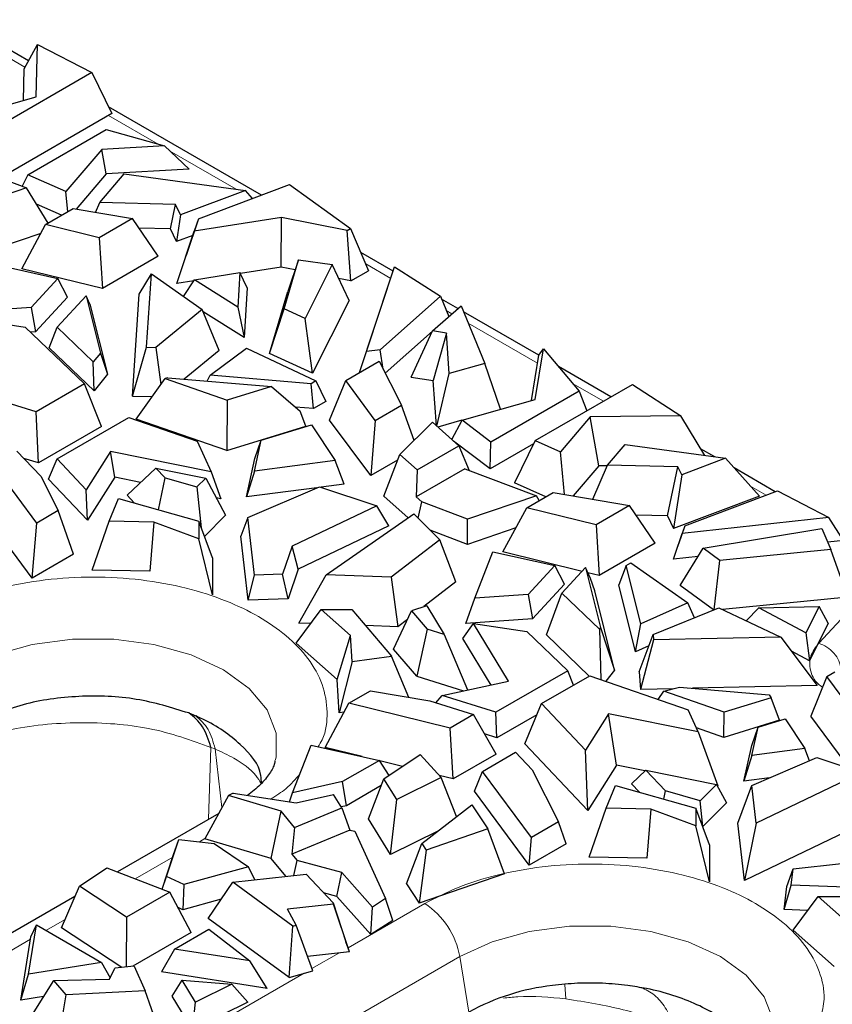
# Model space of a CAD drawing. Units: millimetres. Extents: x 0 to 420, y 0 to 297.
# Drawn here: x 77 to 90, y 110 to 126 of the extents above; entities that cross this region are included whole.
import ezdxf

# ---------------------------------------------------------------- set-up
doc = ezdxf.new("R2010")
doc.units = ezdxf.units.MM

msp = doc.modelspace()

# ---------------------------------------------------------------- linework, layer by layer
at = {"color": 7, "linetype": 'Continuous', "lineweight": 25}
for p, q in [((77.088, 125.3115), (75.9679, 125.9581)), ((77.0189, 125.1844), (77.2265, 125.5663)), ((77.2059, 124.7417), (77.2265, 125.5663)), ((77.2265, 125.5663), (78.0875, 125.1263)), ((78.0875, 125.1263), (76.5539, 124.241)), ((77.0064, 124.6853), (77.0189, 125.1844)), ((78.0875, 125.1263), (78.4001, 124.4786)), ((76.2501, 124.4714), (77.2059, 124.7417)), ((80.7593, 123.1921), (78.3497, 124.5831)), ((78.4001, 124.4786), (76.6397, 123.4623)), ((77.0759, 123.5128), (78.3126, 124.2268)), ((78.3126, 124.2268), (79.2317, 123.9679)), ((78.2407, 123.9139), (77.6765, 123.249)), ((79.2317, 123.9679), (78.2407, 123.9139)), ((78.3105, 123.529), (78.2407, 123.9139)), ((79.6214, 123.6003), (79.2317, 123.9679)), ((79.6214, 123.6003), (78.3105, 123.529)), ((76.4119, 123.5482), (77.0541, 123.3062)), ((77.0759, 123.5128), (76.9873, 123.3314)), ((77.6765, 123.249), (77.0759, 123.5128)), ((78.3105, 123.529), (77.8385, 122.9727)), ((78.2134, 123.0755), (78.5978, 123.5285)), ((78.5978, 123.5285), (80.5058, 123.2672)), ((77.0541, 123.3062), (76.1777, 123.0093)), ((77.3968, 122.7516), (77.0541, 123.3062)), ((77.7059, 122.93), (77.6765, 123.249)), ((80.5058, 123.2672), (79.4856, 122.884)), ((79.7662, 122.8191), (81.2001, 123.3576)), ((80.6199, 123.1397), (80.5058, 123.2672)), ((81.2001, 123.3576), (82.1615, 122.6639)), ((77.6092, 122.8742), (77.2137, 123.0479)), ((77.3559, 122.728), (77.7932, 122.9804)), ((77.7932, 122.9804), (78.7261, 122.8222)), ((78.1455, 122.9206), (78.2134, 123.0755)), ((79.4067, 123.0474), (78.2134, 123.0755)), ((79.3244, 122.6608), (79.4067, 123.0474)), ((79.4856, 122.884), (79.4067, 123.0474)), ((78.7261, 122.8222), (78.2019, 122.5196)), ((79.1331, 122.2289), (78.7261, 122.8222)), ((79.4856, 122.884), (79.4216, 122.4595)), ((79.7662, 122.8191), (79.5729, 122.2409)), ((81.0767, 122.8415), (79.7007, 122.6225)), ((79.7662, 122.8191), (79.7007, 122.6225)), ((81.0694, 122.0587), (81.0767, 122.8415)), ((82.1104, 122.6344), (81.0767, 122.8415)), ((76.9801, 122.0328), (77.3559, 122.728)), ((78.2019, 122.5196), (77.3559, 122.728)), ((79.3244, 122.6608), (78.8288, 122.6725)), ((79.4216, 122.4595), (79.3244, 122.6608)), ((79.4251, 121.797), (79.7007, 122.6225)), ((82.1104, 122.6344), (82.1615, 122.6639)), ((82.167, 121.8389), (82.1104, 122.6344)), ((82.1615, 122.6639), (82.4487, 122.0015)), ((77.279, 122.5857), (76.1717, 122.2106)), ((78.2019, 122.5196), (78.2511, 121.7197)), ((79.6782, 122.5559), (79.4216, 122.4595)), ((79.1331, 122.2289), (78.2511, 121.7197)), ((79.4251, 121.797), (79.5729, 122.2409)), ((81.1169, 121.3989), (81.3453, 122.1737)), ((81.3453, 122.1737), (81.173, 121.6735)), ((81.3453, 122.1737), (81.8723, 122.0964)), ((82.8348, 121.9939), (82.3242, 122.2887)), ((76.6353, 122.0811), (77.5502, 121.879)), ((78.2511, 121.7197), (76.9801, 122.0328)), ((81.0694, 122.0587), (80.4289, 121.9568)), ((81.2904, 122.0144), (81.0694, 122.0587)), ((81.8723, 122.0964), (81.4486, 121.2485)), ((82.1396, 121.5316), (81.8723, 122.0964)), ((82.167, 121.8389), (82.4487, 122.0015)), ((82.4175, 120.7298), (82.8584, 122.0638)), ((82.7938, 121.8719), (82.8584, 122.0638)), ((82.8584, 122.0638), (83.5795, 121.5975)), ((77.5502, 121.879), (77.1279, 121.4211)), ((77.7018, 121.5851), (77.5502, 121.879)), ((78.832, 121.6305), (79.0244, 121.9532)), ((78.947, 120.7957), (79.0244, 121.9532)), ((79.0244, 121.9532), (79.8238, 121.3906)), ((79.5314, 121.5964), (79.7038, 121.8554)), ((79.7038, 121.8554), (80.4206, 121.9748)), ((80.3881, 121.4265), (79.7038, 121.8554)), ((80.4206, 121.9748), (80.3881, 121.4265)), ((80.5328, 121.7312), (80.4206, 121.9748)), ((82.167, 121.8389), (81.976, 121.8771)), ((82.3069, 120.3988), (82.7938, 121.8719)), ((79.6934, 121.8397), (79.4251, 121.797)), ((80.5328, 121.7312), (80.4862, 120.947)), ((77.7018, 121.5851), (77.1964, 121.0371)), ((77.5384, 121.1115), (77.994, 121.6055)), ((77.994, 121.6055), (78.2202, 120.7038)), ((78.0532, 121.4747), (77.994, 121.6055)), ((78.7245, 120.0236), (78.832, 121.6305)), ((80.8842, 120.6938), (81.173, 121.6735)), ((83.5795, 121.5975), (82.6281, 120.7532)), ((83.5795, 121.5975), (83.7131, 121.2788)), ((83.8552, 121.4049), (83.598, 121.5534)), ((77.1279, 121.4211), (76.3561, 121.3646)), ((77.1279, 121.4211), (77.1964, 121.0371)), ((78.0532, 121.4747), (78.3308, 120.3678)), ((79.8238, 121.3906), (79.0939, 120.7923)), ((80.093, 120.743), (79.8238, 121.3906)), ((80.3881, 121.4265), (80.4862, 120.947)), ((80.8842, 120.6938), (81.1169, 121.3989)), ((81.4486, 121.2485), (81.1169, 121.3989)), ((82.1396, 121.5316), (81.5663, 120.3845)), ((83.4579, 121.0523), (83.9055, 121.4496)), ((83.9055, 121.4496), (84.2808, 120.5366)), ((80.4862, 120.947), (79.8398, 121.3522)), ((81.5663, 120.3845), (81.4486, 121.2485)), ((85.1321, 120.6677), (83.9452, 121.3529)), ((76.4328, 121.2025), (77.0371, 121.1111)), ((77.0371, 121.1111), (77.9683, 120.2164)), ((77.4153, 120.7831), (77.5384, 121.1115)), ((78.1082, 120.5641), (77.5384, 121.1115)), ((77.1964, 121.0371), (77.1199, 121.0315)), ((83.4556, 121.0475), (82.7119, 120.3875)), ((83.1188, 120.3252), (83.4579, 121.0523)), ((83.6753, 121.0173), (83.4579, 121.0523)), ((83.6753, 121.0173), (83.4674, 120.2691)), ((83.7205, 120.3782), (83.6753, 121.0173)), ((78.1205, 120.1056), (77.4153, 120.7831)), ((78.7245, 120.0236), (78.947, 120.7957)), ((78.947, 120.7957), (79.0939, 120.7923)), ((79.0939, 120.7923), (79.1747, 120.2097)), ((79.9516, 120.3523), (80.525, 120.7796)), ((80.525, 120.7796), (81.6165, 120.2627)), ((85.0724, 119.97), (85.2032, 120.7706)), ((85.1323, 120.669), (85.2032, 120.7706)), ((85.2032, 120.7706), (85.7692, 120.101)), ((78.2202, 120.7038), (78.1082, 120.5641)), ((78.2202, 120.7038), (78.3308, 120.3678)), ((80.093, 120.743), (79.5429, 120.2922)), ((81.5663, 120.3845), (80.8842, 120.6938)), ((82.3071, 120.3989), (82.4175, 120.7298)), ((82.6281, 120.7532), (82.4175, 120.7298)), ((82.6794, 120.4513), (82.6281, 120.7532)), ((85.0155, 119.9539), (85.1323, 120.669)), ((78.1205, 120.1056), (78.1082, 120.5641)), ((82.0881, 120.2725), (82.6154, 120.5769)), ((82.6154, 120.5769), (82.9693, 119.8815)), ((84.2808, 120.5366), (83.7205, 120.3782)), ((84.5287, 119.8163), (84.2808, 120.5366)), ((86.2674, 120.0123), (85.4408, 120.4895)), ((78.3308, 120.3678), (78.1205, 120.1056)), ((78.7839, 119.6633), (79.241, 120.3024)), ((79.2838, 120.3138), (79.241, 120.3024)), ((79.241, 120.3024), (80.2212, 119.9623)), ((79.2838, 120.3138), (80.9198, 120.1771)), ((79.9038, 120.262), (79.9516, 120.3523)), ((81.5414, 120.2194), (79.9516, 120.3523)), ((83.1188, 120.3252), (83.4674, 120.2691)), ((83.5242, 119.5495), (83.7205, 120.3782)), ((77.2057, 119.7762), (75.9342, 120.1752)), ((77.9683, 120.2164), (77.2057, 119.7762)), ((78.2384, 119.5441), (77.9683, 120.2164)), ((80.9198, 120.1771), (80.2212, 119.9623)), ((80.9198, 120.1771), (81.3699, 119.7889)), ((81.6165, 120.2627), (81.5414, 120.2194)), ((81.5792, 119.8271), (81.5414, 120.2194)), ((81.6165, 120.2627), (81.776, 119.9406)), ((81.8341, 119.6476), (82.0881, 120.2725)), ((82.5542, 119.6419), (82.0881, 120.2725)), ((83.5179, 119.5551), (83.4674, 120.2691)), ((85.0732, 119.3229), (86.6068, 120.2082)), ((86.6068, 120.2082), (87.3689, 119.7112)), ((78.7245, 120.0236), (79.0365, 120.0166)), ((85.7692, 120.101), (84.3776, 119.2976)), ((85.7692, 120.101), (85.8872, 119.7928)), ((80.2212, 119.9623), (80.2148, 119.1669)), ((81.5792, 119.8271), (81.2985, 119.8505)), ((81.776, 119.9406), (81.5792, 119.8271)), ((82.5542, 119.6419), (82.9693, 119.8815)), ((83.164, 119.3264), (82.9693, 119.8815)), ((83.9206, 119.6443), (85.0724, 119.97)), ((77.244, 118.9701), (77.2057, 119.7762)), ((77.5366, 119.0332), (78.6704, 119.6877)), ((78.6704, 119.6877), (79.744, 119.3153)), ((81.46, 119.5497), (81.3699, 119.7889)), ((85.9405, 119.6993), (85.4723, 119.1475)), ((87.3689, 119.7112), (85.9405, 119.6993)), ((86.0751, 118.9234), (85.9405, 119.6993)), ((87.7475, 119.0885), (87.3689, 119.7112)), ((78.2384, 119.5441), (77.244, 118.9701)), ((80.2148, 119.1669), (78.7839, 119.6633)), ((80.2148, 119.1669), (81.46, 119.5497)), ((80.7542, 119.3276), (81.5474, 119.5714)), ((81.5474, 119.5714), (81.9214, 119.0072)), ((82.4815, 118.7717), (81.8341, 119.6476)), ((82.5542, 119.6419), (82.4815, 118.7717)), ((82.9396, 119.1057), (83.4539, 119.6117)), ((83.4539, 119.6117), (83.8731, 119.2409)), ((83.9202, 119.6436), (83.5395, 119.536)), ((83.7578, 119.3429), (83.9206, 119.6443)), ((84.3776, 119.2976), (83.9206, 119.6443)), ((79.744, 119.3153), (79.9646, 118.8296)), ((80.6475, 118.8418), (80.7542, 119.3276)), ((80.6549, 119.0406), (80.7542, 119.3276)), ((83.2158, 118.8615), (83.8731, 119.2409)), ((84.3666, 118.8772), (83.7887, 119.3156)), ((83.8731, 119.2409), (84.032, 118.8534)), ((84.3666, 118.8772), (84.3776, 119.2976)), ((85.0475, 119.2702), (84.3666, 118.8772)), ((85.0732, 119.3229), (84.7481, 118.657)), ((85.0732, 119.3229), (85.4723, 119.1475)), ((86.2166, 118.9372), (86.4911, 119.2606)), ((86.4911, 119.2606), (88.0725, 119.044)), ((76.9058, 119.1576), (77.2791, 118.7611)), ((78.3814, 119.1496), (77.9965, 118.5448)), ((79.9646, 118.8296), (78.3814, 119.1496)), ((78.4456, 118.7445), (78.3814, 119.1496)), ((82.6876, 118.449), (82.9396, 119.1057)), ((83.2158, 118.8615), (82.9396, 119.1057)), ((85.5345, 118.4733), (85.4723, 119.1475)), ((87.905, 119.0669), (87.6826, 119.1954)), ((77.2163, 118.0236), (76.5359, 118.9441)), ((77.244, 118.9701), (77.0145, 119.0421)), ((77.4042, 118.7176), (77.5366, 119.0332)), ((77.9965, 118.5448), (77.5366, 119.0332)), ((80.5219, 118.4354), (80.6549, 119.0406)), ((81.9214, 119.0072), (80.6475, 118.8418)), ((82.0657, 118.6359), (81.9214, 119.0072)), ((82.9053, 119.0164), (82.4815, 118.7717)), ((86.0751, 118.9234), (85.6733, 118.4498)), ((85.9803, 118.3977), (86.2166, 118.9372)), ((86.2111, 118.9246), (86.0751, 118.9234)), ((87.3238, 118.9111), (86.2166, 118.9372)), ((87.1592, 118.1379), (87.3238, 118.9111)), ((87.3844, 118.7856), (87.3238, 118.9111)), ((88.0725, 119.044), (87.3844, 118.7856)), ((88.6087, 118.4445), (88.0725, 119.044)), ((77.2791, 118.7611), (77.5549, 118.2191)), ((78.4456, 118.7445), (78.0154, 118.0685)), ((78.853, 118.6621), (78.4456, 118.7445)), ((78.6403, 118.4604), (79.0941, 118.8908)), ((79.0941, 118.8908), (79.2416, 118.7342)), ((79.0941, 118.8908), (79.8806, 118.7318)), ((79.9646, 118.8296), (80.1193, 118.4061)), ((80.6475, 118.8418), (80.5219, 118.4354)), ((83.9638, 118.8791), (83.1982, 118.4372)), ((83.2158, 118.8615), (83.1982, 118.4372)), ((83.9638, 118.8791), (85.0924, 118.4539)), ((87.3844, 118.7856), (87.2564, 117.9366)), ((88.8594, 118.516), (88.2089, 118.8915)), ((78.0154, 118.0685), (77.4042, 118.7176)), ((79.1366, 118.231), (79.2416, 118.7342)), ((79.2416, 118.7342), (79.7421, 118.5923)), ((79.8806, 118.7318), (79.7421, 118.5923)), ((79.7421, 118.5923), (79.8099, 117.9499)), ((79.8806, 118.7318), (80.1948, 118.1462)), ((80.5451, 118.1122), (81.6726, 118.5967)), ((81.6726, 118.5967), (82.5773, 118.297)), ((82.0657, 118.6359), (81.6983, 118.5882)), ((85.2444, 118.4389), (84.7481, 118.657)), ((78.0154, 118.0685), (77.9965, 118.5448)), ((78.6403, 118.4604), (78.7543, 118.3394)), ((81.633, 118.5797), (80.5219, 118.4354)), ((83.0733, 118.1078), (82.6876, 118.449)), ((83.1982, 118.4372), (83.2858, 118.3597)), ((85.0924, 118.4539), (84.0094, 118.087)), ((84.9412, 118.2639), (85.3563, 118.5035)), ((85.1392, 118.3782), (85.0924, 118.4539)), ((85.3563, 118.5035), (86.5609, 118.2993)), ((88.6087, 118.4445), (87.2564, 117.9366)), ((87.432, 117.9799), (88.8945, 118.5292)), ((88.8945, 118.5292), (89.7023, 118.1129)), ((77.1436, 117.1534), (76.2819, 118.3192)), ((78.3575, 118.0528), (78.505, 118.4101)), ((78.505, 118.4101), (79.7724, 118.0507)), ((80.1193, 118.4061), (80.0476, 118.4206)), ((82.5773, 118.297), (81.2408, 117.6574)), ((82.7646, 117.9797), (82.5773, 118.297)), ((83.2314, 118.0986), (83.2858, 118.3597)), ((84.0094, 118.087), (83.2858, 118.3597)), ((86.5609, 118.2993), (86.0335, 117.9948)), ((86.9679, 117.706), (86.5609, 118.2993)), ((77.5549, 118.2191), (77.2163, 118.0236)), ((77.7964, 117.5303), (77.5549, 118.2191)), ((79.8617, 117.8106), (80.1948, 118.1462)), ((81.7794, 117.207), (83.1613, 118.1691)), ((83.1613, 118.1691), (83.5685, 117.7594)), ((84.5654, 117.5687), (84.9412, 118.2639)), ((86.0335, 117.9948), (84.9412, 118.2639)), ((87.1592, 118.1379), (86.6636, 118.1496)), ((87.1592, 118.1379), (87.2564, 117.9366)), ((77.1436, 117.1534), (77.2163, 118.0236)), ((78.0884, 117.2813), (78.3575, 118.0528)), ((79.0644, 118.0379), (78.3575, 118.0528)), ((79.0644, 118.0379), (78.9973, 117.2623)), ((79.7724, 117.7722), (79.0644, 118.0379)), ((79.7724, 118.0507), (79.7724, 117.7722)), ((79.9868, 117.4745), (79.7724, 118.0507)), ((80.5451, 118.1122), (80.4343, 117.8151)), ((80.6489, 117.1996), (80.5451, 118.1122)), ((82.7646, 117.9797), (81.3387, 117.2972)), ((84.0064, 117.6877), (84.0094, 118.087)), ((86.0335, 117.9948), (86.0827, 117.195)), ((87.432, 117.9799), (87.3353, 117.6908)), ((89.7023, 118.1129), (87.3915, 117.8584)), ((87.432, 117.9799), (87.3915, 117.8584)), ((89.9356, 117.749), (89.7023, 118.1129)), ((80.549, 116.8072), (80.4343, 117.8151)), ((84.0064, 117.6877), (83.4203, 117.9085)), ((84.7694, 117.9461), (84.0064, 117.6877)), ((87.2565, 117.4539), (87.3915, 117.8584)), ((87.7242, 117.6256), (89.5911, 117.9365)), ((89.5911, 117.9365), (89.7365, 117.6063)), ((79.9868, 116.8909), (79.7724, 117.7722)), ((81.2408, 117.6574), (81.092, 117.2164)), ((81.3387, 117.2972), (81.2408, 117.6574)), ((83.5685, 117.7594), (82.806, 117.168)), ((83.8244, 117.0973), (83.5685, 117.7594)), ((86.9679, 117.706), (86.0827, 117.195)), ((87.2565, 117.4539), (87.3353, 117.6908)), ((89.9356, 117.749), (89.6858, 117.7215)), ((77.7964, 117.5303), (77.1436, 117.1534)), ((84.121, 116.8366), (84.4075, 117.572)), ((84.4075, 117.572), (85.3849, 117.3561)), ((85.8137, 117.2612), (84.5654, 117.5687)), ((87.6437, 117.4965), (87.2565, 117.4539)), ((87.3591, 117.0404), (87.7242, 117.6256)), ((87.9847, 117.4342), (87.7242, 117.6256)), ((89.7365, 117.6063), (87.9847, 117.4342)), ((90.0015, 116.8535), (89.7365, 117.6063)), ((79.9868, 117.4745), (79.9868, 116.8909)), ((85.3849, 117.3561), (84.9626, 116.8982)), ((85.5366, 117.0622), (85.3849, 117.3561)), ((86.5073, 117.3526), (86.3935, 117.0478)), ((86.5073, 117.3526), (86.5824, 117.396)), ((86.7375, 116.4348), (86.5073, 117.3526)), ((86.5824, 117.396), (87.4777, 116.7659)), ((87.8962, 116.6576), (87.9847, 117.4342)), ((78.9973, 117.2623), (78.0884, 117.2813)), ((80.549, 116.8072), (80.6489, 117.1996)), ((81.092, 117.2164), (80.6489, 117.1996)), ((81.1814, 116.8312), (81.092, 117.2164)), ((81.3387, 117.2972), (81.1814, 116.8312)), ((81.3465, 116.4461), (81.7794, 117.207)), ((82.806, 117.168), (81.7794, 117.207)), ((85.8682, 117.3204), (85.4962, 116.9171)), ((85.8682, 117.3204), (86.1051, 116.376)), ((85.9468, 117.1468), (85.8682, 117.3204)), ((86.0827, 117.195), (85.9052, 117.2387)), ((82.806, 117.168), (82.9083, 116.3869)), ((83.8244, 117.0973), (83.319, 116.7054)), ((85.5366, 117.0622), (85.0311, 116.5142)), ((86.0121, 116.9572), (85.9468, 117.1468)), ((86.6578, 115.9943), (86.3935, 117.0478)), ((87.8858, 116.6533), (87.3591, 117.0404)), ((84.9626, 116.8982), (84.121, 116.8366)), ((84.9626, 116.8982), (85.0311, 116.5142)), ((85.25, 116.2602), (85.4962, 116.9171)), ((85.4962, 116.9171), (86.0853, 116.3512)), ((86.3264, 115.7041), (86.0121, 116.9572)), ((81.1814, 116.8312), (80.549, 116.8072)), ((83.3647, 116.7205), (83.123, 116.6405)), ((83.3647, 116.7205), (83.6401, 116.2665)), ((83.9829, 116.4375), (84.121, 116.8366)), ((87.4777, 116.7659), (86.7375, 116.4348)), ((87.5844, 116.5308), (87.4777, 116.7659)), ((90.0015, 116.8535), (88.0292, 116.6598)), ((81.3074, 116.1285), (81.7025, 116.658)), ((82.1628, 116.2493), (81.7025, 116.658)), ((81.7025, 116.658), (82.1848, 116.658)), ((82.1848, 116.658), (82.8074, 115.9264)), ((82.8419, 116.037), (83.123, 116.6405)), ((83.123, 116.6405), (83.3689, 116.3516)), ((86.934, 116.2663), (87.9703, 116.6877)), ((87.9703, 116.6877), (88.9448, 116.2262)), ((88.3997, 116.4844), (88.5983, 116.6868)), ((88.5983, 116.6868), (89.5481, 116.7056)), ((89.3413, 116.2918), (88.5983, 116.6868)), ((89.5481, 116.7056), (89.3413, 116.2918)), ((89.692, 116.4438), (89.5481, 116.7056)), ((81.5389, 116.4388), (81.3465, 116.4461)), ((83.0595, 116.5041), (82.9083, 116.3869)), ((83.932, 116.2051), (84.0998, 116.4423)), ((85.0311, 116.5142), (83.9829, 116.4375)), ((84.6542, 115.5284), (84.0998, 116.4423)), ((84.0998, 116.4423), (84.9412, 116.315)), ((86.6578, 115.9943), (86.7375, 116.4348)), ((89.692, 116.4438), (89.3962, 115.8519)), ((82.9083, 116.3869), (82.3991, 116.4062)), ((83.3689, 116.3516), (83.2066, 115.6084)), ((83.6401, 116.2665), (83.3689, 116.3516)), ((83.6401, 116.2665), (84.0092, 115.3916)), ((84.9412, 116.315), (85.5864, 115.6952)), ((85.9262, 115.6106), (85.25, 116.2602)), ((86.1051, 116.376), (86.0853, 116.3512)), ((86.0853, 116.3512), (86.1066, 115.5575)), ((86.1051, 116.376), (86.3264, 115.7041)), ((86.7153, 115.6755), (86.934, 116.2663)), ((86.934, 116.2663), (86.9398, 116.1815)), ((89.3413, 116.2918), (89.3962, 115.8519)), ((81.9507, 115.5573), (81.3074, 116.1285)), ((81.9507, 115.5573), (82.1628, 116.2493)), ((82.1884, 115.8412), (82.1628, 116.2493)), ((84.3781, 115.4698), (83.932, 116.2051)), ((86.9398, 116.1815), (86.734, 115.3998)), ((88.9448, 116.2262), (86.9398, 116.1815)), ((88.9448, 116.2262), (89.5174, 115.4619)), ((83.2066, 115.6084), (82.8419, 116.037)), ((86.8681, 116.0884), (86.6578, 115.9943)), ((89.3962, 115.8519), (89.1121, 116.0029)), ((82.1884, 115.8412), (81.9837, 115.0326)), ((82.1884, 115.8412), (82.8074, 115.9264)), ((83.0816, 115.2753), (82.8074, 115.9264)), ((85.5864, 115.6952), (84.4526, 115.0407)), ((85.6779, 115.4673), (85.5864, 115.6952)), ((86.3264, 115.7041), (86.1866, 115.5298)), ((86.7153, 115.6755), (86.734, 115.3998)), ((89.6735, 115.6057), (89.7977, 115.6774)), ((81.9837, 115.0326), (81.9507, 115.5573)), ((83.2066, 115.6084), (83.9426, 115.3775)), ((83.6065, 115.3062), (84.6542, 115.5284)), ((85.1738, 115.1763), (85.9364, 115.6166)), ((85.9364, 115.6166), (87.4861, 115.0789)), ((89.6735, 115.6057), (89.4195, 114.9808)), ((90.0345, 115.1173), (89.6735, 115.6057)), ((82.138, 115.1824), (82.4766, 115.3779)), ((82.4766, 115.3779), (83.4155, 115.2186)), ((87.2573, 115.4115), (86.734, 115.3998)), ((87.0132, 115.243), (87.1045, 115.3707)), ((87.1045, 115.3707), (87.3464, 115.4353)), ((88.0527, 115.0417), (87.1045, 115.3707)), ((87.3464, 115.4353), (88.7607, 115.3171)), ((89.5174, 115.4619), (87.5524, 115.4181)), ((81.7622, 114.4872), (82.138, 115.1824)), ((83.7325, 114.7896), (82.138, 115.1824)), ((83.4155, 115.2186), (84.1023, 115.0031)), ((83.5102, 115.1889), (83.6065, 115.3062)), ((84.4526, 115.0407), (83.6065, 115.3062)), ((84.909, 114.5452), (85.1738, 115.1763)), ((85.8649, 114.4423), (85.1738, 115.1763)), ((88.7925, 115.2691), (88.0527, 115.0417)), ((88.7607, 115.3171), (88.7925, 115.2691)), ((88.9264, 114.9136), (88.7925, 115.2691)), ((79.6129, 115.0289), (79.7238, 114.9834)), ((82.0629, 115.0435), (81.9837, 115.0326)), ((84.4717, 114.6377), (84.4526, 115.0407)), ((86.2301, 115.0161), (85.8649, 114.4423)), ((87.6445, 114.7301), (86.2301, 115.0161)), ((86.3585, 114.2058), (86.2301, 115.0161)), ((87.6445, 114.7301), (87.4861, 115.0789)), ((88.0495, 114.644), (88.0527, 115.0417)), ((84.1023, 115.0031), (83.7325, 114.7896)), ((84.4568, 114.3795), (84.1023, 115.0031)), ((85.1, 115.0003), (84.4717, 114.6377)), ((88.9264, 114.9136), (88.0495, 114.644)), ((88.589, 114.8047), (89.0138, 114.9353)), ((89.0138, 114.9353), (89.3239, 114.4674)), ((89.9618, 114.2471), (89.4195, 114.9808)), ((83.7816, 113.9898), (83.7325, 114.7896)), ((88.0495, 114.644), (87.6152, 114.7947)), ((87.6445, 114.7301), (87.9541, 113.8832)), ((88.4896, 114.5177), (88.589, 114.8047)), ((88.4911, 114.3592), (88.589, 114.8047)), ((84.4717, 114.6377), (84.2749, 114.6994)), ((81.249, 113.772), (81.5408, 114.5212)), ((81.5408, 114.5212), (82.6212, 114.2825)), ((82.3483, 114.3428), (81.7622, 114.4872)), ((84.2437, 114.1088), (84.7662, 114.4104)), ((84.7662, 114.4104), (85.0256, 114.1349)), ((85.9028, 113.4897), (84.909, 114.5452)), ((85.9028, 113.4897), (85.8649, 114.4423)), ((88.3655, 113.9529), (88.4896, 114.5177)), ((89.3239, 114.4674), (88.4911, 114.3592)), ((89.3982, 114.2764), (89.3239, 114.4674)), ((82.6212, 114.2825), (82.0393, 113.9466)), ((82.7723, 114.0449), (82.6212, 114.2825)), ((82.9829, 114.1865), (82.6265, 114.2743)), ((82.6886, 113.9887), (83.2605, 114.3731)), ((83.2605, 114.3731), (83.592, 114.0103)), ((84.4568, 114.3795), (83.7816, 113.9898)), ((88.4911, 114.3592), (88.3655, 113.9529)), ((88.4906, 113.8864), (89.5149, 114.3266)), ((89.5149, 114.3266), (90.2247, 114.0915)), ((84.1167, 113.7963), (84.2437, 114.1088)), ((85.0147, 113.0656), (84.2437, 114.1088)), ((85.0256, 114.1349), (85.4437, 113.3133)), ((86.3585, 114.2058), (85.9028, 113.4897)), ((86.8041, 114.1157), (86.3585, 114.2058)), ((86.5915, 113.914), (86.8184, 114.1292)), ((87.127, 113.8014), (86.8184, 114.1292)), ((86.8184, 114.1292), (87.9321, 113.904)), ((90.2247, 114.0915), (88.558, 113.2938)), ((82.0393, 113.9466), (81.249, 113.772)), ((82.0989, 113.5669), (82.0393, 113.9466)), ((82.4447, 113.3614), (82.6886, 113.9887)), ((82.8912, 113.6629), (82.6886, 113.9887)), ((83.592, 114.0103), (82.8912, 113.6629)), ((83.7816, 113.9898), (83.5612, 114.0441)), ((83.8344, 113.3959), (83.592, 114.0103)), ((88.7666, 114.005), (88.3655, 113.9529)), ((81.1994, 113.6299), (81.249, 113.772)), ((82.6478, 113.8837), (82.0989, 113.5669)), ((84.9783, 112.6305), (84.1167, 113.7963)), ((86.1923, 113.5299), (86.3397, 113.8872)), ((86.3397, 113.8872), (87.6071, 113.5278)), ((86.7176, 113.78), (86.5915, 113.914)), ((87.1, 113.6716), (87.127, 113.8014)), ((87.6758, 113.6458), (87.127, 113.8014)), ((87.9321, 113.904), (87.6758, 113.6458)), ((87.9321, 113.904), (88.0891, 113.6112)), ((87.9541, 113.8832), (87.9419, 113.8857)), ((88.2691, 113.2922), (88.4906, 113.8864)), ((88.558, 113.2938), (88.4906, 113.8864)), ((80.2407, 113.7278), (79.8657, 113.0466)), ((80.311, 113.7643), (80.2407, 113.7278)), ((81.0726, 113.4814), (80.2407, 113.7278)), ((80.311, 113.7643), (81.3051, 113.6139)), ((81.3051, 113.6139), (81.8945, 113.744)), ((82.0255, 113.5335), (81.8945, 113.744)), ((82.7947, 112.7987), (82.8912, 113.6629)), ((87.7188, 113.238), (87.6758, 113.6458)), ((80.9099, 112.7373), (81.0726, 113.4814)), ((81.2825, 113.2247), (81.0726, 113.4814)), ((81.2825, 113.2247), (82.0255, 113.5335)), ((82.0989, 113.5669), (82.0161, 113.5486)), ((82.0255, 113.5335), (82.1538, 113.1834)), ((83.2888, 112.9691), (84.0736, 113.583)), ((84.0736, 113.583), (84.3259, 113.2023)), ((85.9232, 112.7584), (86.1923, 113.5299)), ((86.8991, 113.515), (86.1923, 113.5299)), ((86.8991, 113.515), (86.832, 112.7394)), ((87.6071, 113.2493), (86.8991, 113.515)), ((87.6071, 113.5278), (87.6071, 113.2493)), ((87.8215, 112.9516), (87.6071, 113.5278)), ((88.0891, 113.6112), (87.7188, 113.238)), ((80.0849, 113.4448), (78.4884, 112.5232)), ((82.7947, 112.7987), (82.4447, 113.3614)), ((85.4437, 113.3133), (85.0147, 113.0656)), ((85.5644, 112.9689), (85.4437, 113.3133)), ((90.5993, 113.4568), (88.3717, 112.3906)), ((81.2825, 113.2247), (81.2405, 112.8044)), ((82.1529, 113.1836), (81.2405, 112.8044)), ((82.1529, 113.1836), (82.2293, 113.1677)), ((82.2293, 113.1677), (82.7128, 112.1029)), ((83.5492, 113.1728), (82.7947, 112.7987)), ((84.3259, 113.2023), (83.3547, 112.8685)), ((84.5906, 112.496), (84.3259, 113.2023)), ((87.8215, 112.368), (87.6071, 113.2493)), ((87.7188, 113.238), (87.7145, 113.2393)), ((88.3717, 112.3906), (88.2691, 113.2922)), ((88.558, 113.2938), (88.3717, 112.3906)), ((79.2601, 112.4506), (79.4548, 113.0354)), ((79.3698, 112.7812), (79.4548, 113.0354)), ((79.4548, 113.0354), (80.0119, 112.9736)), ((80.9099, 112.7373), (79.8657, 113.0466)), ((84.9783, 112.6305), (85.0147, 113.0656)), ((80.0119, 112.9736), (80.5547, 112.6037)), ((83.047, 112.3351), (83.2888, 112.9691)), ((83.3547, 112.8685), (83.2447, 112.0334)), ((83.2888, 112.9691), (83.3547, 112.8685)), ((85.5644, 112.9689), (84.9783, 112.6305)), ((87.8215, 112.9516), (87.8215, 112.368)), ((79.1933, 112.2512), (79.3698, 112.7812)), ((81.1413, 112.4542), (80.9099, 112.7373)), ((81.2405, 112.8044), (81.3229, 112.7036)), ((81.2722, 112.4687), (81.3229, 112.7036)), ((82.0257, 112.5121), (81.3229, 112.7036)), ((86.832, 112.7394), (85.9232, 112.7584)), ((77.8896, 112.299), (78.3198, 112.5882)), ((78.3198, 112.5882), (79.3172, 112.2034)), ((80.5547, 112.6037), (79.5342, 112.3258)), ((80.6553, 112.4002), (80.5547, 112.6037)), ((89.0387, 112.2953), (89.1402, 112.5703)), ((89.1111, 112.3145), (89.1402, 112.5703)), ((89.1402, 112.5703), (89.904, 112.6562)), ((79.1935, 112.2511), (79.2601, 112.4506)), ((79.5342, 112.3258), (79.2601, 112.4506)), ((80.3078, 112.3617), (81.4625, 112.4898)), ((81.4625, 112.4898), (81.8872, 112.0354)), ((81.947, 112.1385), (82.0257, 112.5121)), ((82.5071, 111.9706), (82.0257, 112.5121)), ((84.5906, 112.496), (83.2447, 112.0334)), ((77.6057, 111.6449), (77.8896, 112.299)), ((78.6343, 111.8092), (77.8896, 112.299)), ((79.5342, 112.3258), (79.5199, 111.9269)), ((79.9212, 111.7916), (80.3078, 112.3617)), ((81.2554, 111.6679), (80.3078, 112.3617)), ((83.047, 112.3351), (83.2447, 112.0334)), ((88.9971, 111.9302), (89.1111, 112.3145)), ((88.9971, 111.9302), (89.0387, 112.2953)), ((90.6919, 112.2546), (89.1111, 112.3145)), ((77.8192, 112.1369), (76.3432, 111.2848)), ((79.3172, 112.2034), (78.6343, 111.8092)), ((79.6535, 111.5693), (79.3172, 112.2034)), ((80.1247, 112.0916), (79.5199, 111.9269)), ((81.947, 112.1385), (81.7374, 112.1956)), ((82.4829, 111.5357), (81.947, 112.1385)), ((82.7128, 112.1029), (82.5071, 111.9706)), ((82.8311, 111.7598), (82.7128, 112.1029)), ((89.1422, 111.6056), (89.5372, 112.1351)), ((89.9975, 111.7264), (89.5372, 112.1351)), ((89.5372, 112.1351), (90.0196, 112.1351)), ((79.5199, 111.9269), (79.446, 111.9606)), ((81.8941, 112.0144), (81.1692, 111.934)), ((81.3075, 111.6831), (81.1692, 111.934)), ((81.8941, 112.0144), (81.8872, 112.0354)), ((81.8872, 112.0354), (82.0914, 111.4242)), ((82.1451, 111.263), (81.8941, 112.0144)), ((82.4829, 111.5357), (82.5071, 111.9706)), ((89.3737, 111.9159), (88.9971, 111.9302)), ((78.6343, 111.8092), (78.6248, 111.0255)), ((81.1957, 110.8585), (79.9212, 111.7916)), ((82.8311, 111.7598), (82.4829, 111.5357)), ((77.0893, 110.9129), (77.2111, 111.6901)), ((77.125, 111.5007), (77.2111, 111.6901)), ((77.2111, 111.6901), (78.2373, 111.0976)), ((78.5586, 111.0182), (77.6057, 111.6449)), ((79.3882, 111.3083), (79.9289, 111.6205)), ((79.9289, 111.6205), (80.5749, 111.1216)), ((81.1957, 110.8585), (81.2554, 111.6679)), ((81.2554, 111.6679), (81.3075, 111.6831)), ((81.5671, 110.967), (81.3075, 111.6831)), ((89.7854, 111.0344), (89.1422, 111.6056)), ((76.9686, 110.5026), (77.125, 111.5007)), ((79.6535, 111.5693), (78.7321, 111.0374)), ((79.3882, 111.3083), (79.1818, 110.9501)), ((80.5749, 111.1216), (79.3882, 111.3083)), ((82.1451, 111.263), (82.0914, 111.4242)), ((82.1451, 111.263), (81.4862, 111.1899)), ((78.2373, 111.0976), (77.0893, 110.9129)), ((78.2373, 111.0976), (78.3763, 110.8556)), ((78.366, 110.8342), (78.449, 111.006)), ((78.7548, 111.0399), (78.449, 111.006)), ((78.7548, 111.0399), (78.9261, 110.6491)), ((80.8473, 110.688), (80.5749, 111.1216)), ((76.9686, 110.5026), (77.0893, 110.9129)), ((77.4849, 110.8134), (78.366, 110.8342)), ((80.8473, 110.688), (79.1818, 110.9501)), ((81.1957, 110.8585), (81.5671, 110.967)), ((77.1479, 110.2761), (77.4849, 110.8134)), ((77.6795, 110.584), (77.4849, 110.8134)), ((79.3514, 110.5651), (79.5104, 110.817)), ((79.7195, 110.473), (79.5104, 110.817)), ((79.5104, 110.817), (80.2914, 110.7566)), ((80.2914, 110.7566), (79.7195, 110.473)), ((80.2914, 110.7566), (80.5427, 110.473)), ((77.326, 110.5601), (76.9686, 110.5026)), ((77.5636, 109.8723), (77.6795, 110.584)), ((78.9261, 110.6491), (77.6795, 110.584)), ((79.1956, 109.8857), (78.9261, 110.6491)), ((79.6703, 110.0405), (79.3514, 110.5651)), ((80.5427, 110.473), (79.6703, 110.0405)), ((79.6703, 110.0405), (79.7195, 110.473))]:
    msp.add_line(p, q, dxfattribs=at)
at = {"color": 8, "linetype": 'Continuous', "lineweight": 18}
for p, q in [((77.032, 125.2085), (76.1518, 125.7167)), ((79.1329, 123.9957), (78.3483, 124.4487)), ((80.3605, 123.2871), (79.3116, 123.8926)), ((82.7967, 121.8806), (82.4024, 122.1083)), ((83.7628, 121.3229), (83.6728, 121.3749)), ((85.1119, 120.5441), (84.0181, 121.1755)), ((86.1503, 119.9447), (85.664, 120.2254)), ((88.7175, 118.4627), (88.459, 118.6119)), ((89.5439, 116.1299), (90.6653, 117.3382)), ((79.9628, 114.4863), (79.9258, 113.353)), ((80.0273, 114.4634), (79.9628, 114.4863)), ((80.1372, 113.5399), (80.0273, 114.4634)), ((79.8667, 113.0484), (79.7814, 112.9991)), ((79.3617, 112.7568), (78.7693, 112.4148)), ((82.1237, 111.3272), (83.3322, 112.0249)), ((77.6626, 111.776), (77.3624, 111.6027)), ((77.1189, 111.4621), (76.5033, 111.1067)), ((77.8044, 107.6775), (83.8855, 111.188)), ((81.5554, 110.9991), (81.9809, 111.2448)), ((84.0308, 110.3151), (83.8855, 111.188)), ((77.5178, 108.6683), (81.4308, 110.9272)), ((85.5411, 110.7502), (85.5589, 110.5225))]:
    msp.add_line(p, q, dxfattribs=at)
at = {"color": 8, "linetype": 'Continuous', "lineweight": 18, "flags": 128}
for points in [[(76.0508, 115.7109), (76.5595, 115.9451), (77.1456, 116.108), (77.7799, 116.1916), (78.4305, 116.1916), (79.0648, 116.108), (79.651, 115.9451), (80.1596, 115.7109), (80.5653, 115.4173), (80.8476, 115.0789), (80.9923, 114.7127), (80.9923, 114.3371), (80.9826, 114.2925)], [(83.8855, 111.188), (84.3942, 111.4222), (84.9804, 111.5851), (85.6147, 111.6687), (86.2653, 111.6687), (86.8996, 111.5851), (87.4857, 111.4222), (87.9944, 111.188), (88.4, 110.8944), (88.6823, 110.556), (88.8271, 110.1898), (88.8271, 109.8142), (88.8173, 109.7696)]]:
    msp.add_lwpolyline(points, dxfattribs=at)
at = {"color": 8, "linetype": 'Continuous', "lineweight": 18}
msp.add_arc((82.6512, 110.9732), 1.2529, 9.87205, 57.07349, dxfattribs=at)
at = {"color": 7, "linetype": 'Continuous', "lineweight": 25}
msp.add_arc((85.7529, 107.1773), 3.5793, 96.55113, 118.75965, dxfattribs=at)
at = {"color": 8, "linetype": 'Continuous', "lineweight": 18}
for points, knots in [([(75.4975, 116.5478), (75.665, 116.6347), (76.01, 116.8138), (76.6411, 117.0106), (77.3491, 117.1415), (78.1053, 117.1864), (78.861, 117.1413), (79.5705, 117.0113), (80.1962, 116.8114), (80.7275, 116.5562), (81.1697, 116.2494), (81.5154, 115.8883), (81.743, 115.4783), (81.8122, 115.0436), (81.7784, 114.7077), (81.6758, 114.5326), (81.6544, 114.4961)], [0, 0, 0, 0, 0.0699407, 0.1440708, 0.2212828, 0.3001334, 0.378984, 0.456196, 0.5303261, 0.6002668, 0.6702075, 0.7443376, 0.8215496, 0.9004002, 0.9792508, 1, 1, 1, 1]), ([(89.6036, 115.4337), (89.5793, 115.4517), (89.4747, 115.5291), (89.3992, 115.7026), (89.3943, 115.9276), (89.4949, 116.0636), (89.5439, 116.1299)], [0, 0, 0, 0, 0.0932278, 0.400509, 0.7077902, 1, 1, 1, 1]), ([(75.6761, 114.3847), (76.0245, 114.5256), (76.697, 114.7976), (77.8889, 114.9063), (79.0442, 114.8207), (79.6502, 114.6001), (79.9628, 114.4863)], [0, 0, 0, 0, 0.2610241, 0.5037034, 0.7439731, 1, 1, 1, 1]), ([(79.7238, 114.9835), (79.7949, 114.9207), (79.9371, 114.7952), (79.9977, 114.5743), (80.0279, 114.4638)], [0, 0, 0, 0, 0.5, 1, 1, 1, 1]), ([(80.0273, 114.4634), (80.1282, 114.4159), (80.3842, 114.2954), (80.6378, 114.1121), (80.7296, 113.9598), (80.7557, 113.9165)], [0, 0, 0, 0, 0.3176669, 0.8058857, 1, 1, 1, 1]), ([(81.3628, 114.0643), (81.2963, 113.9856), (81.176, 113.8433), (80.9922, 113.7261), (80.91, 113.6737)], [0, 0, 0, 0, 0.55274481, 1, 1, 1, 1]), ([(83.3322, 112.0249), (83.4997, 112.1118), (83.8448, 112.2909), (84.4759, 112.4877), (85.1838, 112.6186), (85.94, 112.6635), (86.6957, 112.6184), (87.4052, 112.4884), (88.031, 112.2885), (88.5624, 112.0333), (89.0041, 111.7266), (89.3515, 111.3653), (89.5724, 110.956), (89.6578, 110.5628), (89.5979, 110.3163), (89.5733, 110.215)], [0, 0, 0, 0, 0.07320328, 0.1507914, 0.23160517, 0.31413393, 0.39666268, 0.47747645, 0.55506458, 0.62826785, 0.70147113, 0.77905926, 0.85987303, 0.94240178, 1, 1, 1, 1]), ([(87.2526, 110.089), (87.2199, 110.1815), (87.1545, 110.3665), (86.9833, 110.5705), (86.7742, 110.7074), (86.6139, 110.7248), (86.5338, 110.7335)], [0, 0, 0, 0, 0.2500046, 0.5, 0.7499954, 1, 1, 1, 1]), ([(84.5729, 110.5329), (84.6478, 110.5419), (84.9723, 110.5809), (85.3039, 110.5479), (85.5589, 110.5226)], [0, 0, 0, 0, 0.2309139, 1, 1, 1, 1]), ([(85.5589, 110.5226), (85.8716, 110.4721), (86.5079, 110.3693), (87.0016, 110.1835), (87.2526, 110.089)], [0, 0, 0, 0, 0.4914582, 1, 1, 1, 1])]:
    msp.add_open_spline(points, degree=3, knots=knots, dxfattribs=at)
msp.add_open_spline([(89.5439, 116.1299), (89.5875, 116.112), (89.6748, 116.0763), (89.787, 115.9739), (89.8696, 115.8507), (89.8866, 115.7656), (89.8951, 115.7231)], degree=3, dxfattribs=at)
at = {"color": 7, "linetype": 'Continuous', "lineweight": 25}
for points, knots in [([(79.6129, 115.0289), (79.3441, 115.1126), (78.8064, 115.2801), (77.8794, 115.3156), (76.9492, 115.1895), (76.4536, 114.9582), (76.196, 114.838)], [0, 0, 0, 0, 0.2449904, 0.4898902, 0.7348125, 1, 1, 1, 1]), ([(79.9625, 114.4861), (79.9262, 114.603), (79.8536, 114.837), (79.6937, 114.966), (79.6137, 115.0305)], [0, 0, 0, 0, 0.4997801, 1, 1, 1, 1]), ([(80.7581, 113.9129), (80.758, 113.9573), (80.7575, 114.1763), (80.4524, 114.5473), (80.0386, 114.8423), (79.761, 114.9655), (79.7236, 114.9821)], [0, 0, 0, 0, 0.10534, 0.5186199, 0.9351358, 1, 1, 1, 1]), ([(80.9721, 114.2794), (80.9707, 114.2644), (80.9657, 114.2086), (80.8955, 114.0807), (80.7632, 113.9052), (80.6119, 113.785), (80.5418, 113.7294)], [0, 0, 0, 0, 0.1146985, 0.4258339, 0.7339092, 1, 1, 1, 1]), ([(86.5338, 110.7335), (86.4019, 110.7471), (86.1406, 110.7741), (85.7385, 110.7741), (85.4768, 110.747), (85.3446, 110.7333)], [0, 0, 0, 0, 0.3351168, 0.6639216, 1, 1, 1, 1]), ([(88.5739, 109.5559), (88.4778, 109.7234), (88.2857, 110.0583), (87.6529, 110.4525), (87.0259, 110.659), (86.6336, 110.7184), (86.5338, 110.7335)], [0, 0, 0, 0, 0.29955276, 0.59889274, 0.89804191, 1, 1, 1, 1])]:
    msp.add_open_spline(points, degree=3, knots=knots, dxfattribs=at)

doc.saveas('drawing.dxf')
